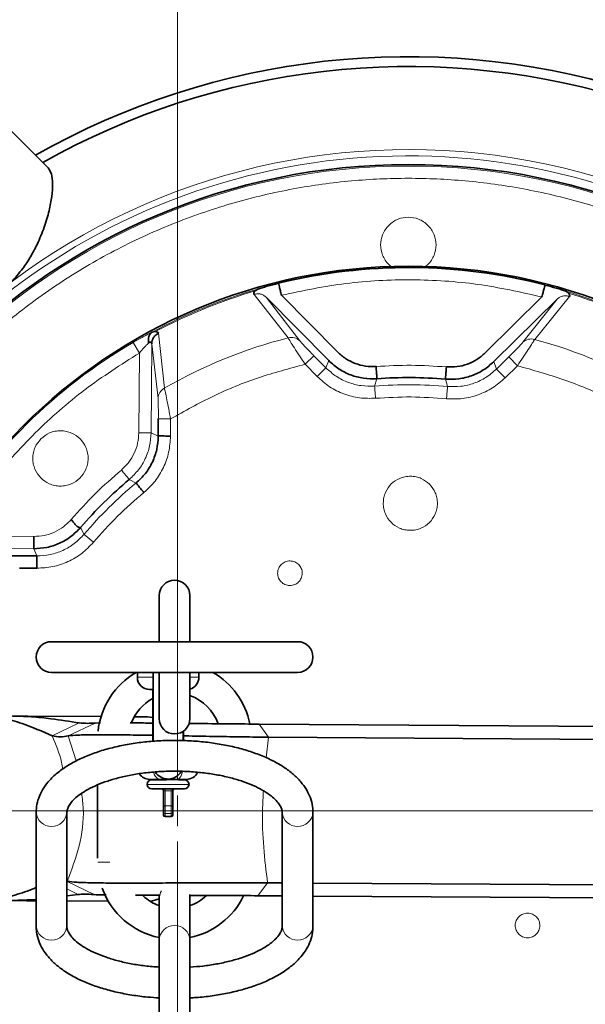
# Model space of a CAD drawing. Units: millimetres. Extents: x 1271 to 9290, y 1322 to 8425.
# Drawn here: x 3656 to 3748, y 2071 to 2231 of the extents above; entities that cross this region are included whole.
import ezdxf

# ---------------------------------------------------------------- set-up
doc = ezdxf.new("R2010")
doc.units = ezdxf.units.MM
doc.linetypes.add('CENTERX2', pattern=[20.32, 12.7, -2.54, 2.54, -2.54])

# ---------------------------------------------------------------- blocks, each defined once
blk = doc.blocks.new('SW_CENTERMARKSYMBOL_2')
at = {"color": 0, "linetype": 'Continuous', "lineweight": 18}
for p, q in [((0, 0.25), (0, 20.275)), ((0, 0), (0, 0.125)), ((-0.25, 0), (-20.275, 0)), ((0, 0), (-0.125, 0)), ((0, 0), (0, -0.125)), ((0, 0), (0.125, 0)), ((0.25, 0), (20.275, 0)), ((0, -0.25), (0, -20.275))]:
    blk.add_line(p, q, dxfattribs=at)
blk = doc.blocks.new('SW_CENTERMARKSYMBOL_4')
at = {"color": 0, "linetype": 'Continuous', "lineweight": 18}
blk.add_line((0.25, 0), (24.125, 0), dxfattribs=at)

msp = doc.modelspace()

# ---------------------------------------------------------------- linework, layer by layer
at = {"color": 7, "linetype": 'Continuous', "lineweight": 35}
for p, q in [((3660.23, 2206.78), (3651.97, 2215.04)), ((3693.88, 2186.77), (3694.31, 2187.07)), ((3744.37, 2186.74), (3744.8, 2186.44)), ((3695.68, 2185.76), (3705.85, 2175.45)), ((3707.27, 2176.86), (3698.17, 2186.08)), ((3740.5, 2185.8), (3731.28, 2176.7)), ((3732.68, 2175.28), (3742.99, 2185.45)), ((3677.14, 2180.08), (3677.66, 2180.17)), ((3678.15, 2165.97), (3678.14, 2163.17)), ((3658.41, 2143.7), (3655.62, 2143.72)), ((3658.4, 2141.71), (3655.6, 2141.72)), ((3678.29, 2137.26), (3678.29, 2129.76)), ((3683.29, 2129.76), (3683.29, 2137.26)), ((3700.79, 2129.76), (3660.79, 2129.76)), ((3660.79, 2124.76), (3700.79, 2124.76)), ((3674.74, 2124.76), (3674.74, 2123.98)), ((3677.29, 2124.48), (3677.31, 2124.76)), ((3677.29, 2124.48), (3677.29, 2113.52)), ((3678.29, 2124.76), (3678.29, 2117.26)), ((3683.29, 2117.26), (3683.29, 2124.76)), ((3684.74, 2123.98), (3684.74, 2124.76)), ((3677.29, 2121.98), (3676.74, 2121.98)), ((3677.24, 2121.98), (3677.24, 2113.58)), ((3654.08, 2117.68), (3656.92, 2117.66)), ((3656.92, 2117.66), (3668.84, 2117.58)), ((3674.23, 2117.55), (3676.39, 2117.54)), ((3676.39, 2117.54), (3677.24, 2117.46)), ((3667.88, 2116.54), (3668.75, 2116.55)), ((3694.53, 2116.36), (3769.71, 2115.88)), ((3682.19, 2113.62), (3682.19, 2115.19)), ((3682.24, 2113.69), (3682.24, 2115.22)), ((3771.24, 2113.75), (3696.07, 2114.24)), ((3668.29, 2106.5), (3668.29, 2094.57)), ((3678.3, 2107.38), (3676.74, 2107.38)), ((3677.09, 2107.32), (3679.47, 2107.32)), ((3677.24, 2107.38), (3677.24, 2107.32)), ((3682.74, 2107.38), (3681.18, 2107.38)), ((3681.43, 2107.32), (3682.39, 2107.32)), ((3682.24, 2107.32), (3682.24, 2107.38)), ((3682.39, 2105.82), (3677.09, 2105.82)), ((3678.99, 2102.96), (3678.99, 2105.57)), ((3680.49, 2105.57), (3680.49, 2102.96)), ((3658.29, 2101.98), (3658.29, 2083.51)), ((3663.29, 2083.51), (3663.29, 2101.98)), ((3678.99, 2102.05), (3678.99, 2102.96)), ((3678.99, 2101.57), (3678.99, 2102.05)), ((3680.49, 2102.96), (3680.49, 2102.05)), ((3680.49, 2102.05), (3680.49, 2101.57)), ((3698.29, 2101.98), (3698.29, 2083.51)), ((3703.29, 2083.51), (3703.29, 2101.98)), ((3679.24, 2101.32), (3680.24, 2101.32)), ((3695.92, 2090.57), (3698.29, 2090.56)), ((3703.29, 2090.53), (3771.09, 2090.09)), ((3653.87, 2087.68), (3656.73, 2087.66)), ((3658.29, 2087.87), (3653.89, 2087.68)), ((3656.73, 2087.66), (3658.29, 2087.65)), ((3665.11, 2088.66), (3663.29, 2088.43)), ((3663.29, 2087.62), (3670.02, 2087.58)), ((3678.29, 2088.68), (3678.29, 2088.08)), ((3678.29, 2088.08), (3678.29, 2081.24)), ((3683.29, 2088.08), (3683.29, 2088.68)), ((3683.29, 2081.24), (3683.29, 2088.08)), ((3698.29, 2088.45), (3694.35, 2088.47)), ((3769.53, 2087.98), (3703.29, 2088.41)), ((3678.29, 2081.24), (3678.29, 2061.84)), ((3683.29, 2061.84), (3683.29, 2081.24))]:
    msp.add_line(p, q, dxfattribs=at)
at = {"color": 8, "linetype": 'Continuous', "lineweight": 18}
for p, q in [((3699.25, 2179.14), (3693.71, 2186.2)), ((3701.15, 2178.68), (3695.68, 2185.76)), ((3742.99, 2185.45), (3737.42, 2178.44)), ((3744.97, 2185.87), (3739.33, 2178.88)), ((3674.06, 2178.41), (3675.07, 2176.68)), ((3678.18, 2179.89), (3679.13, 2170.96)), ((3676.98, 2163.72), (3677.08, 2178.19)), ((3677.08, 2178.19), (3678.1, 2169.3)), ((3674.98, 2163.73), (3675.07, 2176.68)), ((3703.44, 2176.25), (3702.02, 2174.85)), ((3705.4, 2174.26), (3703.44, 2176.25)), ((3705.85, 2175.45), (3705.4, 2174.26)), ((3732.68, 2175.28), (3733.12, 2174.08)), ((3735.11, 2176.04), (3733.12, 2174.08)), ((3736.51, 2174.62), (3735.11, 2176.04)), ((3703.98, 2172.86), (3702.02, 2174.85)), ((3703.98, 2172.86), (3705.4, 2174.26)), ((3734.52, 2172.66), (3733.12, 2174.08)), ((3736.51, 2174.62), (3734.52, 2172.66)), ((3713.69, 2172.51), (3713.31, 2171.32)), ((3725.17, 2171.24), (3724.81, 2172.43)), ((3680.15, 2165.96), (3680.14, 2163.16)), ((3674.98, 2163.73), (3676.98, 2163.72)), ((3676.98, 2163.72), (3678.14, 2163.17)), ((3674.53, 2155.55), (3673.43, 2156.14)), ((3665.51, 2148.32), (3666.08, 2147.21)), ((3644.94, 2146.95), (3657.9, 2146.86)), ((3667.6, 2145.92), (3666.08, 2147.21)), ((3643.41, 2144.96), (3657.89, 2144.86)), ((3658.41, 2143.7), (3657.89, 2144.86)), ((3674.74, 2123.98), (3677.34, 2123.98)), ((3683.29, 2123.98), (3684.74, 2123.98)), ((3665.29, 2116.55), (3660.9, 2114.47)), ((3667.88, 2116.54), (3663.49, 2114.45)), ((3696.07, 2114.24), (3694.53, 2116.36)), ((3663.49, 2114.45), (3664.8, 2110.37)), ((3695.66, 2110.9), (3696.07, 2114.24)), ((3683.14, 2106.57), (3676.34, 2106.57)), ((3679.74, 2107.43), (3679.74, 2107.38)), ((3679.24, 2105.82), (3679.24, 2105.49)), ((3679.24, 2105.49), (3679.24, 2103.05)), ((3680.24, 2105.49), (3679.24, 2105.49)), ((3680.24, 2105.82), (3680.24, 2105.49)), ((3680.24, 2103.05), (3680.24, 2105.49)), ((3679.24, 2103.05), (3679.24, 2101.83)), ((3679.24, 2103.05), (3680.24, 2103.05)), ((3680.24, 2101.83), (3679.24, 2101.83)), ((3679.24, 2101.83), (3679.24, 2101.32)), ((3680.24, 2101.83), (3680.24, 2103.05)), ((3680.24, 2101.32), (3680.24, 2101.83)), ((3668.31, 2093.92), (3670.29, 2093.92)), ((3663.34, 2090.79), (3667.7, 2088.65)), ((3694.35, 2088.47), (3695.92, 2090.57)), ((3663.29, 2089.56), (3665.11, 2088.66)), ((3683.29, 2088.08), (3683.23, 2088.6))]:
    msp.add_line(p, q, dxfattribs=at)
at = {"color": 7, "linetype": 'CENTERX2', "lineweight": 18}
msp.add_line((2375.09, 2102.26), (6117.11, 2102.26), dxfattribs=at)
at = {"color": 8, "linetype": 'Continuous', "lineweight": 18, "flags": 128}
for points in [[(3682.08, 2108.68), (3682.07, 2108.61), (3681.98, 2108.27), (3681.86, 2107.96), (3681.71, 2107.71), (3681.55, 2107.53), (3681.37, 2107.42), (3681.18, 2107.38)], [(3678.99, 2102.96), (3678.99, 2102.98), (3679.01, 2103), (3679.03, 2103.01), (3679.06, 2103.02), (3679.1, 2103.03), (3679.14, 2103.04), (3679.19, 2103.05), (3679.24, 2103.05)], [(3680.24, 2103.05), (3680.29, 2103.05), (3680.34, 2103.04), (3680.38, 2103.03), (3680.42, 2103.02), (3680.45, 2103.01), (3680.47, 2103), (3680.49, 2102.98), (3680.49, 2102.96)], [(3678.65, 2089.28), (3678.48, 2088.98), (3678.29, 2088.08)]]:
    msp.add_lwpolyline(points, dxfattribs=at)
at = {"color": 7, "linetype": 'Continuous', "lineweight": 35}
for centre, radius in [((3611.29, 2102.26), 480), ((3611.29, 2102.26), 470), ((3611.29, 2102.26), 455.93), ((3611.29, 2102.26), 421), ((3718.79, 2102.26), 105.06), ((3718.79, 2102.26), 88.53)]:
    msp.add_circle(centre, radius, dxfattribs=at)
at = {"color": 8, "linetype": 'Continuous', "lineweight": 18}
msp.add_circle((3718.79, 2102.26), 104.82, dxfattribs=at)
at = {"color": 7, "linetype": 'Continuous', "lineweight": 35}
for centre, radius, start, end in [((3718.79, 2102.26), 122.6, 26.6565, 119.6277), ((3718.79, 2102.26), 120.99, 27.8932, 119.4175), ((3718.79, 2102.26), 88.32, 75.4342, 103.8211), ((3718.79, 2102.26), 70.43, 85.0991, 94.1561), ((3718.79, 2102.26), 70.43, 130.0991, 139.1561), ((3680.79, 2137.26), 2.5, 0, 180), ((3660.79, 2127.26), 2.5, 90, 270), ((3700.79, 2127.26), 2.5, 270, 90), ((3680.79, 2113.92), 12.5, 119.8735, 174.1438), ((3676.74, 2123.98), 2, 180, 270), ((3682.74, 2123.98), 2, 286.0363, 0), ((3680.79, 2113.92), 12.5, 11.4986, 60.1265), ((3680.79, 2113.92), 7.5, 19.5543, 70.5288), ((3680.79, 2113.92), 7.5, 118.2725, 159.0955), ((3680.79, 2117.26), 2.5, 180, 0), ((3676.74, 2109.38), 2, 213.5434, 270), ((3679.74, 2109.88), 2.45, 212.5697, 330.2997), ((3682.74, 2109.38), 2, 270, 334.468), ((3677.09, 2106.57), 0.75, 90, 180), ((3677.09, 2106.57), 0.75, 180, 270), ((3682.39, 2106.57), 0.75, 0, 90), ((3682.39, 2106.57), 0.75, 270, 0), ((3678.74, 2105.57), 0.25, 0, 90), ((3680.74, 2105.57), 0.25, 90, 180), ((3679.24, 2101.57), 0.25, 180, 270), ((3680.24, 2101.57), 0.25, 270, 0), ((3680.79, 2093.92), 12.5, 199.8655, 258.463), ((3680.79, 2093.92), 7.5, 226.9053, 250.5288), ((3676.23, 2092.54), 5, 276.6061, 294.382), ((3680.79, 2093.92), 7.5, 289.4712, 313.5619), ((3680.79, 2093.92), 12.5, 281.537, 333.9013)]:
    msp.add_arc(centre, radius, start, end, dxfattribs=at)
at = {"color": 8, "linetype": 'Continuous', "lineweight": 18}
for centre, radius, start, end in [((3718.79, 2102.26), 106.47, 31.9957, 178.7757), ((3718.79, 2102.26), 107.5, 31.9957, 126.908), ((3718.79, 2102.26), 88.27, 106.1001, 118.1552), ((3718.79, 2102.26), 88.1, 106.4242, 117.831), ((3718.79, 2102.26), 88.27, 61.1001, 73.1552), ((3718.79, 2102.26), 88.1, 61.4242, 72.831), ((3718.79, 2102.26), 88.32, 120.4342, 148.8211), ((3718.79, 2102.26), 79.33, 104.258, 119.9973), ((3699.8, 2177.29), 1.93, 45.7592, 106.5304), ((3738.75, 2177.04), 1.93, 72.7248, 133.4961), ((3718.79, 2102.26), 79.33, 59.258, 74.9973), ((3680.03, 2169.25), 1.93, 117.7248, 178.4961), ((3718.79, 2102.26), 69.28, 129.7144, 139.5409), ((3678.7, 2108.59), 1.28, 181.5546, 251.6016), ((3660.79, 2102.22), 2.51, 185.5465, 354.4744), ((3679.23, 2102.07), 0.237, 183.8307, 273.3762), ((3680.25, 2102.07), 0.237, 266.6238, 356.1693), ((3700.79, 2102.22), 2.51, 185.5258, 354.4513), ((3660.79, 2083.75), 2.51, 185.5243, 354.4757), ((3680.79, 2081.13), 2.5, 2.3923, 177.6077), ((3700.79, 2083.75), 2.51, 185.5243, 354.4757)]:
    msp.add_arc(centre, radius, start, end, dxfattribs=at)
for centre, start_param, end_param in [((3679.24, 2105.57), 3.141593, 4.712389), ((3680.24, 2105.57), 4.712389, 6.283185)]:
    msp.add_ellipse(centre, major_axis=(0.25, 0), ratio=0.336336, start_param=start_param, end_param=end_param, dxfattribs=at)
at = {"color": 7, "linetype": 'Continuous', "lineweight": 35}
for points, knots in [([(3654.24, 2188.21), (3654.89, 2188.94), (3656.07, 2190.26), (3657.42, 2192.35), (3658.63, 2194.62), (3659.66, 2197.18), (3660.44, 2199.83), (3660.89, 2202.23), (3661.01, 2204.25), (3660.84, 2205.88), (3660.44, 2206.48), (3660.23, 2206.78)], [0, 0, 0, 0, 0.097548, 0.178265, 0.260641, 0.37937, 0.501521, 0.621652, 0.744901, 0.870401, 1, 1, 1, 1]), ([(3694.31, 2187.07), (3694.54, 2187.14), (3695, 2187.29), (3696.13, 2187.62), (3697.07, 2187.86), (3697.69, 2188.02)], [0, 0, 0, 0, 0.2460616, 0.5007521, 1, 1, 1, 1]), ([(3693.71, 2186.2), (3693.67, 2186.28), (3693.6, 2186.44), (3693.79, 2186.66), (3693.88, 2186.77)], [0, 0, 0, 0, 0.501923, 1, 1, 1, 1]), ([(3741, 2187.74), (3741.63, 2187.57), (3742.56, 2187.32), (3743.68, 2186.97), (3744.15, 2186.82), (3744.37, 2186.74)], [0, 0, 0, 0, 0.499591, 0.754085, 1, 1, 1, 1]), ([(3744.8, 2186.44), (3744.89, 2186.32), (3745.08, 2186.1), (3745.01, 2185.95), (3744.97, 2185.87)], [0, 0, 0, 0, 0.501606, 1, 1, 1, 1]), ([(3676.58, 2178.33), (3676.56, 2178.52), (3676.5, 2178.89), (3676.59, 2179.4), (3676.8, 2179.83), (3677.03, 2180), (3677.14, 2180.08)], [0, 0, 0, 0, 0.244489, 0.5, 0.755511, 1, 1, 1, 1]), ([(3677.66, 2180.17), (3677.81, 2180.16), (3678.09, 2180.13), (3678.15, 2179.97), (3678.18, 2179.89)], [0, 0, 0, 0, 0.501606, 1, 1, 1, 1]), ([(3676.58, 2178.33), (3676.63, 2178.37), (3676.71, 2178.45), (3676.79, 2178.47), (3676.82, 2178.47)], [0, 0, 0, 0, 0.539559, 1, 1, 1, 1]), ([(3676.82, 2178.47), (3676.89, 2178.46), (3677.04, 2178.43), (3677.06, 2178.27), (3677.08, 2178.19)], [0, 0, 0, 0, 0.475313, 1, 1, 1, 1]), ([(3678.18, 2179.89), (3678.03, 2179.8), (3677.71, 2179.62), (3677.36, 2179.2), (3677.13, 2178.71), (3677.09, 2178.36), (3677.08, 2178.19)], [0, 0, 0, 0, 0.245297, 0.5, 0.754703, 1, 1, 1, 1]), ([(3713.54, 2174.5), (3712.97, 2174.49), (3711.81, 2174.48), (3710.14, 2174.94), (3708.57, 2175.7), (3707.71, 2176.47), (3707.27, 2176.86)], [0, 0, 0, 0, 0.249407, 0.499615, 0.748699, 1, 1, 1, 1]), ([(3705.85, 2175.45), (3706.4, 2174.97), (3707.47, 2174), (3709.42, 2173.06), (3711.52, 2172.49), (3712.96, 2172.5), (3713.69, 2172.51)], [0, 0, 0, 0, 0.253279, 0.500384, 0.747108, 1, 1, 1, 1]), ([(3724.81, 2172.43), (3725.54, 2172.42), (3726.98, 2172.39), (3729.08, 2172.93), (3731.05, 2173.85), (3732.13, 2174.8), (3732.68, 2175.28)], [0, 0, 0, 0, 0.253277, 0.500384, 0.747107, 1, 1, 1, 1]), ([(3731.28, 2176.7), (3730.85, 2176.32), (3729.98, 2175.57), (3728.4, 2174.82), (3726.72, 2174.39), (3725.56, 2174.41), (3724.98, 2174.43)], [0, 0, 0, 0, 0.249407, 0.499615, 0.748699, 1, 1, 1, 1]), ([(3678.14, 2163.17), (3678.09, 2162.45), (3677.99, 2161), (3677.24, 2158.93), (3676.12, 2157.04), (3675.06, 2156.05), (3674.53, 2155.55)], [0, 0, 0, 0, 0.249939, 0.499842, 0.74999, 1, 1, 1, 1]), ([(3680.14, 2163.16), (3679.85, 2163.17), (3679.28, 2163.2), (3678.65, 2163.21), (3678.24, 2163.21), (3678.17, 2163.18), (3678.14, 2163.17)], [0, 0, 0, 0, 0.2803583, 0.5545115, 0.7733139, 1, 1, 1, 1]), ([(3665.51, 2148.32), (3665.4, 2148.32), (3665.2, 2148.3), (3664.79, 2148.65), (3664.39, 2149.11), (3664.13, 2149.46), (3664, 2149.63)], [0, 0, 0, 0, 0.298928, 0.576461, 0.787339, 1, 1, 1, 1]), ([(3657.89, 2144.86), (3658.61, 2144.91), (3660.05, 2144.99), (3662.1, 2145.7), (3664, 2146.77), (3665.01, 2147.81), (3665.51, 2148.32)], [0, 0, 0, 0, 0.24994, 0.499844, 0.74999, 1, 1, 1, 1]), ([(3655.62, 2143.72), (3655.26, 2143.73), (3654.55, 2143.73), (3653.56, 2143.75), (3652.71, 2143.78), (3652.43, 2143.81), (3652.28, 2143.82)], [0, 0, 0, 0, 0.249075, 0.49906, 0.748939, 1, 1, 1, 1]), ([(3658.41, 2143.7), (3658.41, 2143.67), (3658.41, 2143.6), (3658.41, 2143.13), (3658.41, 2142.46), (3658.4, 2141.95), (3658.4, 2141.71)], [0, 0, 0, 0, 0.240554, 0.5, 0.759446, 1, 1, 1, 1]), ([(3649.25, 2117.71), (3650.43, 2117.63), (3652.79, 2117.47), (3656.65, 2116.32), (3659.29, 2115.17), (3660.9, 2114.47)], [0, 0, 0, 0, 0.279566, 0.559436, 1, 1, 1, 1]), ([(3654.08, 2117.68), (3655.25, 2117.65), (3657.59, 2117.59), (3661.29, 2117.19), (3663.77, 2116.79), (3665.29, 2116.55)], [0, 0, 0, 0, 0.279842, 0.559794, 1, 1, 1, 1]), ([(3665.29, 2116.55), (3665.73, 2116.52), (3666.5, 2116.46), (3667.46, 2116.51), (3667.88, 2116.54)], [0, 0, 0, 0, 0.559494, 1, 1, 1, 1]), ([(3673.59, 2116.56), (3674.36, 2116.55), (3675.46, 2116.55), (3676.84, 2116.53), (3677.24, 2116.53)], [0, 0, 0, 0, 0.70932, 1, 1, 1, 1]), ([(3683.12, 2116.47), (3683.75, 2116.46), (3685.96, 2116.44), (3689.9, 2116.4), (3692.99, 2116.38), (3694.53, 2116.36)], [0, 0, 0, 0, 0.165594, 0.585108, 1, 1, 1, 1]), ([(3660.9, 2114.47), (3661.35, 2114.38), (3662.15, 2114.21), (3663.08, 2114.38), (3663.49, 2114.45)], [0, 0, 0, 0, 0.558619, 1, 1, 1, 1]), ([(3663.49, 2114.45), (3663.98, 2114.5), (3664.96, 2114.59), (3667.54, 2114.63), (3670.74, 2114.63), (3674.02, 2114.59), (3676.33, 2114.55), (3677.24, 2114.54)], [0, 0, 0, 0, 0.210063, 0.42277, 0.639018, 0.858103, 1, 1, 1, 1]), ([(3682.24, 2114.45), (3682.53, 2114.44), (3684.26, 2114.41), (3687.55, 2114.35), (3691.93, 2114.28), (3694.7, 2114.25), (3696.07, 2114.24)], [0, 0, 0, 0, 0.063684, 0.383281, 0.695079, 1, 1, 1, 1]), ([(3703.29, 2101.98), (3703.28, 2102.31), (3703.24, 2103.11), (3702.91, 2104.38), (3702.26, 2105.74), (3701.33, 2107.03), (3700.11, 2108.25), (3698.6, 2109.38), (3696.82, 2110.41), (3694.81, 2111.32), (3692.6, 2112.1), (3690.24, 2112.72), (3687.75, 2113.2), (3685.18, 2113.53), (3682.55, 2113.71), (3679.9, 2113.73), (3677.26, 2113.61), (3674.68, 2113.33), (3672.17, 2112.9), (3669.77, 2112.32), (3667.52, 2111.6), (3665.43, 2110.74), (3663.54, 2109.74), (3661.88, 2108.59), (3660.53, 2107.34), (3659.51, 2106.03), (3658.8, 2104.7), (3658.37, 2103.34), (3658.32, 2102.43), (3658.29, 2101.98)], [0, 0, 0, 0, 0.022209, 0.055693, 0.089497, 0.124551, 0.161374, 0.199846, 0.239302, 0.278991, 0.318488, 0.357729, 0.396745, 0.435592, 0.47433, 0.513015, 0.551702, 0.590429, 0.629249, 0.668224, 0.707424, 0.746927, 0.7868, 0.827058, 0.867462, 0.902995, 0.936814, 0.969315, 1, 1, 1, 1]), ([(3663.29, 2101.98), (3663.3, 2102.07), (3663.31, 2102.32), (3663.44, 2102.78), (3663.82, 2103.45), (3664.48, 2104.21), (3665.45, 2105), (3666.68, 2105.76), (3668.17, 2106.48), (3669.9, 2107.13), (3671.83, 2107.69), (3673.94, 2108.15), (3676.19, 2108.48), (3678.52, 2108.68), (3680.9, 2108.74), (3683.28, 2108.66), (3685.62, 2108.45), (3687.86, 2108.11), (3689.97, 2107.64), (3691.91, 2107.06), (3693.62, 2106.39), (3695.09, 2105.66), (3696.29, 2104.89), (3697.2, 2104.11), (3697.81, 2103.39), (3698.16, 2102.74), (3698.28, 2102.3), (3698.29, 2102.06), (3698.29, 2101.98)], [0, 0, 0, 0, 0.020608, 0.062943, 0.101205, 0.142122, 0.1813, 0.22026, 0.259442, 0.299045, 0.339069, 0.379446, 0.420092, 0.460924, 0.501868, 0.542855, 0.583809, 0.624651, 0.665311, 0.705707, 0.745752, 0.785359, 0.824472, 0.863135, 0.901656, 0.940573, 0.98162, 1, 1, 1, 1]), ([(3679.74, 2107.38), (3679.73, 2107.38), (3679.72, 2107.38), (3679.69, 2107.38), (3679.63, 2107.38), (3679.5, 2107.38), (3679.29, 2107.38), (3678.87, 2107.38), (3678.45, 2107.38), (3678.3, 2107.38)], [0, 0, 0, 0, 0.006734, 0.017314, 0.036497, 0.108425, 0.392121, 0.777103, 1, 1, 1, 1]), ([(3681.18, 2107.38), (3681.03, 2107.38), (3680.61, 2107.38), (3680.19, 2107.38), (3679.98, 2107.38), (3679.85, 2107.38), (3679.79, 2107.38), (3679.76, 2107.38), (3679.75, 2107.38), (3679.74, 2107.38)], [0, 0, 0, 0, 0.222897, 0.607879, 0.891575, 0.963503, 0.982686, 0.993266, 1, 1, 1, 1]), ([(3695.92, 2090.57), (3694.52, 2090.58), (3691.7, 2090.59), (3687.22, 2090.58), (3682.68, 2090.55), (3678.22, 2090.53), (3674.08, 2090.51), (3670.39, 2090.52), (3667.28, 2090.56), (3664.78, 2090.64), (3663.82, 2090.74), (3663.34, 2090.79)], [0, 0, 0, 0, 0.108768, 0.220045, 0.334121, 0.448809, 0.563175, 0.674682, 0.784739, 0.893023, 1, 1, 1, 1]), ([(3658.29, 2089.8), (3658.07, 2089.71), (3656.82, 2089.19), (3654.7, 2088.48), (3651.85, 2087.83), (3649.99, 2087.75), (3649.06, 2087.71)], [0, 0, 0, 0, 0.075719, 0.435532, 0.717856, 1, 1, 1, 1]), ([(3667.7, 2088.65), (3667.16, 2088.68), (3666.21, 2088.75), (3665.45, 2088.69), (3665.11, 2088.66)], [0, 0, 0, 0, 0.560482, 1, 1, 1, 1]), ([(3669.67, 2088.59), (3669.66, 2088.59), (3668.64, 2088.6), (3668.17, 2088.62), (3667.7, 2088.65)], [0, 0, 0, 0, 0.012831, 1, 1, 1, 1]), ([(3678.35, 2088.53), (3677.69, 2088.53), (3676.25, 2088.53), (3675.08, 2088.54), (3674.44, 2088.54)], [0, 0, 0, 0, 0.452022, 1, 1, 1, 1]), ([(3694.35, 2088.47), (3692.88, 2088.48), (3689.93, 2088.5), (3686.13, 2088.51), (3683.95, 2088.51), (3683.29, 2088.51)], [0, 0, 0, 0, 0.408643, 0.821445, 1, 1, 1, 1]), ([(3658.29, 2083.51), (3658.31, 2083.19), (3658.34, 2082.38), (3658.68, 2081.12), (3659.32, 2079.76), (3660.26, 2078.47), (3661.48, 2077.25), (3662.98, 2076.11), (3664.76, 2075.08), (3666.78, 2074.17), (3668.99, 2073.4), (3671.35, 2072.77), (3673.83, 2072.3), (3676.16, 2071.98), (3677.67, 2071.9), (3678.29, 2071.86)], [0, 0, 0, 0, 0.047937, 0.120213, 0.193177, 0.268841, 0.348323, 0.431364, 0.51653, 0.602197, 0.687452, 0.772153, 0.856367, 0.940217, 1, 1, 1, 1]), ([(3678.29, 2076.86), (3677.52, 2076.92), (3675.96, 2077.04), (3673.72, 2077.39), (3671.61, 2077.86), (3669.68, 2078.44), (3667.96, 2079.1), (3666.49, 2079.84), (3665.3, 2080.61), (3664.39, 2081.38), (3663.77, 2082.11), (3663.42, 2082.76), (3663.3, 2083.2), (3663.3, 2083.44), (3663.29, 2083.51)], [0, 0, 0, 0, 0.089035, 0.178432, 0.267428, 0.355848, 0.443499, 0.530191, 0.615802, 0.700428, 0.784743, 0.869926, 0.95977, 1, 1, 1, 1]), ([(3683.29, 2071.86), (3683.63, 2071.88), (3684.85, 2071.93), (3686.91, 2072.17), (3689.42, 2072.6), (3691.81, 2073.17), (3694.07, 2073.89), (3696.15, 2074.75), (3698.04, 2075.76), (3699.71, 2076.91), (3701.05, 2078.16), (3702.08, 2079.47), (3702.78, 2080.79), (3703.21, 2082.15), (3703.27, 2083.07), (3703.29, 2083.51)], [0, 0, 0, 0, 0.032346, 0.115938, 0.199732, 0.28386, 0.368474, 0.45374, 0.539807, 0.626704, 0.713916, 0.790615, 0.863613, 0.933767, 1, 1, 1, 1]), ([(3698.29, 2083.51), (3698.29, 2083.43), (3698.28, 2083.17), (3698.15, 2082.72), (3697.77, 2082.04), (3697.11, 2081.29), (3696.14, 2080.5), (3694.9, 2079.73), (3693.41, 2079.01), (3691.69, 2078.36), (3689.75, 2077.8), (3687.64, 2077.35), (3685.48, 2077.02), (3684, 2076.91), (3683.29, 2076.86)], [0, 0, 0, 0, 0.045111, 0.137784, 0.221539, 0.311107, 0.396867, 0.482151, 0.56792, 0.654613, 0.742226, 0.830612, 0.919585, 1, 1, 1, 1])]:
    msp.add_open_spline(points, degree=3, knots=knots, dxfattribs=at)
at = {"color": 8, "linetype": 'Continuous', "lineweight": 18}
for points, knots in [([(3615.97, 2102.26), (3616.05, 2099.18), (3616.22, 2092.9), (3617.57, 2083.43), (3619.81, 2073.84), (3623.06, 2064.29), (3627.33, 2054.91), (3632.6, 2045.87), (3638.84, 2037.32), (3645.96, 2029.43), (3653.86, 2022.31), (3662.4, 2016.07), (3671.44, 2010.8), (3680.82, 2006.53), (3690.38, 2003.28), (3699.96, 2001.02), (3709.44, 1999.72), (3718.79, 1999.3), (3728.15, 1999.72), (3737.62, 2001.02), (3747.21, 2003.28), (3756.77, 2006.53), (3766.15, 2010.8), (3775.19, 2016.07), (3783.73, 2022.31), (3791.63, 2029.43), (3798.75, 2037.32), (3804.98, 2045.87), (3810.26, 2054.91), (3814.52, 2064.29), (3817.77, 2073.84), (3820.03, 2083.43), (3821.33, 2092.9), (3821.75, 2102.26), (3821.33, 2111.61), (3820.03, 2121.09), (3817.77, 2130.68), (3814.52, 2140.23), (3810.26, 2149.61), (3804.98, 2158.65), (3798.75, 2167.2), (3791.63, 2175.09), (3783.73, 2182.21), (3775.19, 2188.45), (3766.15, 2193.72), (3756.77, 2197.99), (3747.21, 2201.24), (3737.62, 2203.49), (3728.15, 2204.8), (3718.79, 2205.22), (3709.44, 2204.8), (3699.96, 2203.49), (3690.38, 2201.24), (3680.82, 2197.99), (3671.44, 2193.72), (3662.4, 2188.45), (3653.86, 2182.21), (3645.96, 2175.09), (3638.84, 2167.2), (3632.6, 2158.65), (3627.33, 2149.61), (3623.06, 2140.23), (3619.81, 2130.68), (3617.57, 2121.09), (3616.22, 2111.61), (3616.05, 2105.34), (3615.97, 2102.26)], [0, 0, 0, 0, 0.014321, 0.0291242, 0.0443671, 0.0599969, 0.0759506, 0.0921563, 0.1085344, 0.125, 0.1414656, 0.1578437, 0.1740494, 0.1900031, 0.2056329, 0.2208758, 0.235679, 0.25, 0.264321, 0.2791242, 0.2943671, 0.3099969, 0.3259506, 0.3421563, 0.3585344, 0.375, 0.3914656, 0.4078437, 0.4240494, 0.4400031, 0.4556329, 0.4708758, 0.485679, 0.5, 0.514321, 0.5291242, 0.5443671, 0.5599969, 0.5759506, 0.5921563, 0.6085344, 0.625, 0.6414656, 0.6578437, 0.6740494, 0.6900031, 0.7056329, 0.7208758, 0.735679, 0.75, 0.764321, 0.7791242, 0.7943671, 0.8099969, 0.8259506, 0.8421563, 0.8585344, 0.875, 0.8914656, 0.9078437, 0.9240494, 0.9400031, 0.9556329, 0.9708758, 0.985679, 1, 1, 1, 1]), ([(3714.29, 2194.26), (3714.35, 2194.83), (3714.45, 2195.7), (3715.01, 2196.74), (3715.59, 2197.46), (3716.31, 2198.05), (3717.36, 2198.59), (3718.79, 2198.87), (3720.23, 2198.59), (3721.28, 2198.05), (3722, 2197.46), (3722.58, 2196.74), (3723.13, 2195.7), (3723.4, 2194.26), (3723.13, 2192.82), (3722.58, 2191.78), (3722.05, 2191.1), (3721.61, 2190.77), (3721.43, 2190.63)], [0, 0, 0, 0, 0.092083, 0.141653, 0.192275, 0.242896, 0.292466, 0.384549, 0.476632, 0.526202, 0.576824, 0.627445, 0.677015, 0.769098, 0.861181, 0.910751, 0.961373, 1, 1, 1, 1]), ([(3716.18, 2190.62), (3715.98, 2190.76), (3715.54, 2191.1), (3715.01, 2191.78), (3714.44, 2192.82), (3714.35, 2193.69), (3714.29, 2194.26)], [0, 0, 0, 0, 0.171976, 0.389977, 0.603448, 1, 1, 1, 1]), ([(3698.17, 2186.08), (3701.65, 2186.81), (3708.63, 2188.26), (3719.35, 2188.77), (3730.07, 2188.12), (3737.03, 2186.58), (3740.5, 2185.8)], [0, 0, 0, 0, 0.249039, 0.5, 0.750961, 1, 1, 1, 1]), ([(3695.68, 2185.76), (3695.55, 2185.87), (3695.28, 2186.1), (3694.77, 2186.28), (3694.23, 2186.33), (3693.88, 2186.25), (3693.71, 2186.2)], [0, 0, 0, 0, 0.245297, 0.5, 0.754703, 1, 1, 1, 1]), ([(3744.97, 2185.87), (3744.8, 2185.92), (3744.45, 2186.01), (3743.9, 2185.96), (3743.39, 2185.78), (3743.12, 2185.56), (3742.99, 2185.45)], [0, 0, 0, 0, 0.245297, 0.5, 0.754703, 1, 1, 1, 1]), ([(3674.06, 2178.41), (3674.61, 2178.73), (3675.45, 2179.21), (3676.49, 2179.76), (3676.92, 2179.98), (3677.14, 2180.08)], [0, 0, 0, 0, 0.499625, 0.75028, 1, 1, 1, 1]), ([(3675.07, 2176.68), (3675.33, 2176.98), (3675.73, 2177.45), (3676.24, 2177.99), (3676.48, 2178.23), (3676.58, 2178.33)], [0, 0, 0, 0, 0.50006, 0.76875, 1, 1, 1, 1]), ([(3702.02, 2174.85), (3701.71, 2175.32), (3701.09, 2176.26), (3700.25, 2177.55), (3699.57, 2178.61), (3699.36, 2178.97), (3699.25, 2179.14)], [0, 0, 0, 0, 0.250627, 0.500152, 0.750075, 1, 1, 1, 1]), ([(3703.44, 2176.25), (3703.19, 2176.5), (3702.69, 2177.01), (3702.01, 2177.73), (3701.43, 2178.35), (3701.24, 2178.57), (3701.15, 2178.68)], [0, 0, 0, 0, 0.2490753, 0.49906, 0.7489394, 1, 1, 1, 1]), ([(3737.42, 2178.44), (3737.33, 2178.33), (3737.15, 2178.12), (3736.56, 2177.51), (3735.87, 2176.8), (3735.36, 2176.3), (3735.11, 2176.04)], [0, 0, 0, 0, 0.249533, 0.499577, 0.749812, 1, 1, 1, 1]), ([(3739.33, 2178.88), (3739.22, 2178.71), (3739, 2178.35), (3738.31, 2177.3), (3737.46, 2176.03), (3736.83, 2175.09), (3736.51, 2174.62)], [0, 0, 0, 0, 0.2498596, 0.5000084, 0.750108, 1, 1, 1, 1]), ([(3644.94, 2146.95), (3646.89, 2149.92), (3650.79, 2155.89), (3658.02, 2163.83), (3666.05, 2170.95), (3672.07, 2174.78), (3675.07, 2176.68)], [0, 0, 0, 0, 0.2490387, 0.5, 0.7509613, 1, 1, 1, 1]), ([(3702.02, 2174.85), (3699.47, 2174.17), (3694.38, 2172.82), (3687.04, 2169.84), (3682.45, 2167.25), (3680.15, 2165.96)], [0, 0, 0, 0, 0.3332496, 0.6667401, 1, 1, 1, 1]), ([(3713.31, 2171.32), (3712.58, 2171.31), (3711.12, 2171.28), (3709, 2171.85), (3707.03, 2172.81), (3705.95, 2173.78), (3705.4, 2174.26)], [0, 0, 0, 0, 0.251264, 0.500391, 0.750592, 1, 1, 1, 1]), ([(3733.12, 2174.08), (3732.56, 2173.6), (3731.47, 2172.64), (3729.48, 2171.71), (3727.35, 2171.18), (3725.9, 2171.22), (3725.17, 2171.24)], [0, 0, 0, 0, 0.251264, 0.500391, 0.750592, 1, 1, 1, 1]), ([(3758.26, 2165.45), (3755.98, 2166.77), (3751.43, 2169.42), (3744.12, 2172.5), (3739.05, 2173.91), (3736.51, 2174.62)], [0, 0, 0, 0, 0.33325, 0.66674, 1, 1, 1, 1]), ([(3713.47, 2169.33), (3712.59, 2169.31), (3710.84, 2169.28), (3708.3, 2169.97), (3705.93, 2171.11), (3704.63, 2172.27), (3703.98, 2172.86)], [0, 0, 0, 0, 0.25126, 0.500391, 0.750596, 1, 1, 1, 1]), ([(3734.52, 2172.66), (3733.86, 2172.08), (3732.54, 2170.93), (3730.15, 2169.82), (3727.6, 2169.17), (3725.86, 2169.22), (3724.99, 2169.25)], [0, 0, 0, 0, 0.25126, 0.500391, 0.750596, 1, 1, 1, 1]), ([(3679.13, 2170.96), (3679.18, 2170.76), (3679.28, 2170.36), (3679.53, 2169.12), (3679.83, 2167.62), (3680.05, 2166.51), (3680.15, 2165.96)], [0, 0, 0, 0, 0.24986, 0.500008, 0.750108, 1, 1, 1, 1]), ([(3713.47, 2169.33), (3713.45, 2169.57), (3713.41, 2170.08), (3713.35, 2170.74), (3713.32, 2171.21), (3713.31, 2171.28), (3713.31, 2171.32)], [0, 0, 0, 0, 0.240554, 0.5, 0.759446, 1, 1, 1, 1]), ([(3725.17, 2171.24), (3725.17, 2171.21), (3725.16, 2171.13), (3725.12, 2170.67), (3725.06, 2170.01), (3725.01, 2169.5), (3724.99, 2169.25)], [0, 0, 0, 0, 0.2405541, 0.5, 0.7594459, 1, 1, 1, 1]), ([(3678.1, 2169.3), (3678.11, 2169.16), (3678.13, 2168.88), (3678.15, 2168.03), (3678.16, 2167.04), (3678.16, 2166.33), (3678.15, 2165.97)], [0, 0, 0, 0, 0.249533, 0.499577, 0.749812, 1, 1, 1, 1]), ([(3678.15, 2165.97), (3678.19, 2165.97), (3678.26, 2165.97), (3678.73, 2165.96), (3679.39, 2165.96), (3679.91, 2165.96), (3680.15, 2165.96)], [0, 0, 0, 0, 0.240554, 0.5, 0.759446, 1, 1, 1, 1]), ([(3659.08, 2162.75), (3658.72, 2162.31), (3658.16, 2161.63), (3657.81, 2160.5), (3657.71, 2159.58), (3657.8, 2158.66), (3658.15, 2157.53), (3658.96, 2156.31), (3660.17, 2155.48), (3661.29, 2155.12), (3662.21, 2155.02), (3663.13, 2155.11), (3664.26, 2155.46), (3665.48, 2156.27), (3666.31, 2157.48), (3666.67, 2158.6), (3666.77, 2159.52), (3666.69, 2160.44), (3666.34, 2161.57), (3665.52, 2162.79), (3664.31, 2163.62), (3663.19, 2163.98), (3662.27, 2164.08), (3661.35, 2163.99), (3660.21, 2163.66), (3659.53, 2163.11), (3659.08, 2162.75)], [0, 0, 0, 0, 0.0598607, 0.0924115, 0.125, 0.1575511, 0.1901393, 0.25, 0.3098607, 0.3424115, 0.375, 0.4075511, 0.4401393, 0.5, 0.5598607, 0.5924115, 0.625, 0.6575511, 0.6901393, 0.75, 0.8098607, 0.8424115, 0.875, 0.9075511, 0.9401393, 1, 1, 1, 1]), ([(3672.14, 2157.66), (3672.56, 2158.07), (3673.39, 2158.86), (3674.28, 2160.37), (3674.87, 2162), (3674.94, 2163.15), (3674.98, 2163.73)], [0, 0, 0, 0, 0.2513013, 0.5003846, 0.7505935, 1, 1, 1, 1]), ([(3673.43, 2156.14), (3673.95, 2156.64), (3675, 2157.63), (3676.1, 2159.51), (3676.83, 2161.56), (3676.93, 2163), (3676.98, 2163.72)], [0, 0, 0, 0, 0.251298, 0.500385, 0.750596, 1, 1, 1, 1]), ([(3680.14, 2163.16), (3680.07, 2162.28), (3679.95, 2160.54), (3679.05, 2158.06), (3677.71, 2155.8), (3676.44, 2154.61), (3675.81, 2154.01)], [0, 0, 0, 0, 0.25126, 0.500391, 0.750596, 1, 1, 1, 1]), ([(3673.43, 2156.14), (3673.4, 2156.17), (3673.35, 2156.22), (3673.05, 2156.58), (3672.64, 2157.07), (3672.31, 2157.47), (3672.14, 2157.66)], [0, 0, 0, 0, 0.2541656, 0.5, 0.7458344, 1, 1, 1, 1]), ([(3722.25, 2155.35), (3722.6, 2154.91), (3723.13, 2154.24), (3723.46, 2153.13), (3723.55, 2152.23), (3723.45, 2151.33), (3723.09, 2150.23), (3722.28, 2149.05), (3721.09, 2148.26), (3719.99, 2147.92), (3719.09, 2147.83), (3718.19, 2147.93), (3717.09, 2148.28), (3715.91, 2149.09), (3715.12, 2150.28), (3714.77, 2151.38), (3714.69, 2152.29), (3714.79, 2153.19), (3715.14, 2154.29), (3715.95, 2155.47), (3717.14, 2156.26), (3718.24, 2156.6), (3719.15, 2156.69), (3720.05, 2156.59), (3721.16, 2156.24), (3721.82, 2155.7), (3722.25, 2155.35)], [0, 0, 0, 0, 0.059864, 0.09209, 0.125, 0.15791, 0.190136, 0.25, 0.309864, 0.34209, 0.375, 0.40791, 0.440136, 0.5, 0.559864, 0.59209, 0.625, 0.65791, 0.690136, 0.75, 0.809864, 0.84209, 0.875, 0.90791, 0.940136, 1, 1, 1, 1]), ([(3664, 2149.63), (3663.6, 2149.22), (3662.79, 2148.39), (3661.28, 2147.53), (3659.63, 2146.96), (3658.48, 2146.9), (3657.9, 2146.86)], [0, 0, 0, 0, 0.249407, 0.499615, 0.748699, 1, 1, 1, 1]), ([(3666.08, 2147.21), (3665.57, 2146.69), (3664.56, 2145.64), (3662.66, 2144.54), (3660.59, 2143.83), (3659.14, 2143.74), (3658.41, 2143.7)], [0, 0, 0, 0, 0.251264, 0.500391, 0.750592, 1, 1, 1, 1]), ([(3667.6, 2145.92), (3666.99, 2145.29), (3665.78, 2144.03), (3663.5, 2142.71), (3661.01, 2141.85), (3659.27, 2141.75), (3658.4, 2141.71)], [0, 0, 0, 0, 0.25126, 0.500391, 0.750596, 1, 1, 1, 1]), ([(3700.97, 2142.29), (3701.12, 2142.09), (3701.37, 2141.79), (3701.52, 2141.28), (3701.56, 2140.87), (3701.51, 2140.46), (3701.35, 2139.97), (3700.98, 2139.43), (3700.44, 2139.07), (3699.94, 2138.91), (3699.53, 2138.87), (3699.12, 2138.92), (3698.62, 2139.08), (3698.09, 2139.45), (3697.72, 2139.99), (3697.57, 2140.49), (3697.53, 2140.9), (3697.57, 2141.31), (3697.74, 2141.81), (3698.1, 2142.34), (3698.65, 2142.71), (3699.15, 2142.86), (3699.56, 2142.9), (3699.96, 2142.85), (3700.47, 2142.7), (3700.77, 2142.45), (3700.97, 2142.29)], [0, 0, 0, 0, 0.059861, 0.092409, 0.125, 0.157548, 0.190139, 0.25, 0.309861, 0.342409, 0.375, 0.407548, 0.440139, 0.5, 0.559861, 0.592409, 0.625, 0.657548, 0.690139, 0.75, 0.809861, 0.842409, 0.875, 0.907548, 0.940139, 1, 1, 1, 1]), ([(3660.9, 2114.47), (3661.5, 2113.06), (3662.24, 2111.3), (3662.55, 2109.41), (3662.61, 2109.04)], [0, 0, 0, 0, 0.802594, 1, 1, 1, 1]), ([(3665.7, 2105.12), (3665.8, 2104.28), (3666.16, 2101.43), (3665.49, 2096.47), (3664.05, 2092.68), (3663.34, 2090.79)], [0, 0, 0, 0, 0.171901, 0.585951, 1, 1, 1, 1]), ([(3695.92, 2090.57), (3695.68, 2092.47), (3695.2, 2096.27), (3695.01, 2101.44), (3695.18, 2104.49), (3695.23, 2105.53)], [0, 0, 0, 0, 0.397665, 0.79533, 1, 1, 1, 1]), ([(3663.3, 2102.03), (3663.32, 2101.74), (3663.35, 2101.4), (3663.3, 2101.07), (3663.29, 2101.02)], [0, 0, 0, 0, 0.853726, 1, 1, 1, 1]), ([(3739.6, 2085.04), (3739.75, 2084.84), (3740, 2084.54), (3740.15, 2084.03), (3740.19, 2083.62), (3740.14, 2083.21), (3739.98, 2082.71), (3739.61, 2082.18), (3739.07, 2081.81), (3738.57, 2081.66), (3738.16, 2081.62), (3737.75, 2081.66), (3737.25, 2081.83), (3736.71, 2082.19), (3736.35, 2082.74), (3736.2, 2083.24), (3736.16, 2083.65), (3736.2, 2084.05), (3736.36, 2084.55), (3736.73, 2085.09), (3737.27, 2085.45), (3737.78, 2085.61), (3738.19, 2085.65), (3738.59, 2085.6), (3739.1, 2085.45), (3739.4, 2085.2), (3739.6, 2085.04)], [0, 0, 0, 0, 0.0598607, 0.092409, 0.125, 0.1575482, 0.1901393, 0.25, 0.3098607, 0.342409, 0.375, 0.4075482, 0.4401393, 0.5, 0.5598607, 0.592409, 0.625, 0.6575482, 0.6901393, 0.75, 0.8098607, 0.842409, 0.875, 0.9075482, 0.9401393, 1, 1, 1, 1])]:
    msp.add_open_spline(points, degree=3, knots=knots, dxfattribs=at)
at = {"color": 7, "linetype": 'Continuous', "lineweight": 35}
for points in [[(3697.69, 2188.02), (3697.7, 2187.98), (3697.72, 2187.91), (3697.83, 2187.46), (3697.99, 2186.83), (3698.11, 2186.33), (3698.17, 2186.08)], [(3740.5, 2185.8), (3740.57, 2186.05), (3740.69, 2186.55), (3740.86, 2187.18), (3740.98, 2187.63), (3740.99, 2187.7), (3741, 2187.74)], [(3713.69, 2172.51), (3713.69, 2172.54), (3713.68, 2172.62), (3713.65, 2173.08), (3713.6, 2173.73), (3713.56, 2174.24), (3713.54, 2174.5)], [(3724.98, 2174.43), (3724.96, 2174.17), (3724.91, 2173.66), (3724.86, 2173.01), (3724.82, 2172.55), (3724.81, 2172.47), (3724.81, 2172.43)], [(3675.81, 2154.01), (3675.64, 2154.21), (3675.31, 2154.6), (3674.9, 2155.1), (3674.6, 2155.46), (3674.55, 2155.52), (3674.53, 2155.55)], [(3657.9, 2146.86), (3657.9, 2146.61), (3657.89, 2146.09), (3657.89, 2145.44), (3657.89, 2144.98), (3657.89, 2144.9), (3657.89, 2144.86)]]:
    msp.add_open_spline(points, degree=3, dxfattribs=at)
at = {"color": 8, "linetype": 'Continuous', "lineweight": 18}
for points in [[(3713.54, 2174.5), (3715.45, 2174.6), (3719.26, 2174.8), (3723.07, 2174.55), (3724.98, 2174.43)], [(3713.31, 2171.32), (3715.29, 2171.43), (3719.24, 2171.66), (3723.2, 2171.38), (3725.17, 2171.24)], [(3724.99, 2169.25), (3723.07, 2169.39), (3719.23, 2169.66), (3715.39, 2169.44), (3713.47, 2169.33)], [(3672.14, 2157.66), (3670.7, 2156.41), (3667.83, 2153.89), (3665.28, 2151.05), (3664, 2149.63)], [(3675.81, 2154.01), (3674.35, 2152.75), (3671.44, 2150.23), (3668.88, 2147.35), (3667.6, 2145.92)]]:
    msp.add_open_spline(points, degree=3, dxfattribs=at)

# ---------------------------------------------------------------- block references
at = {"color": 7, "linetype": 'Continuous', "lineweight": 0, "xscale": 20, "yscale": 20, "zscale": 20}
for name, p in [('SW_CENTERMARKSYMBOL_4', (3611.29, 2102.26)), ('SW_CENTERMARKSYMBOL_2', (3681.29, 2102.26))]:
    msp.add_blockref(name, p, dxfattribs=at)

doc.saveas('drawing.dxf')
